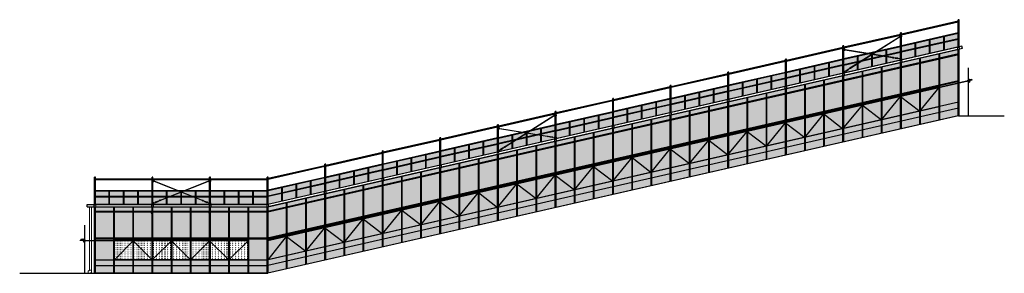
# Model space of a CAD drawing. Units: inches. Extents: x -503316 to 1962298, y 0 to 3859104.
# Drawn here: x 985243 to 1036545, y 2514663 to 2527864 of the extents above; entities that cross this region are included whole.
import ezdxf

# ---------------------------------------------------------------- set-up
doc = ezdxf.new("R2010")
doc.units = ezdxf.units.IN
doc.header["$LTSCALE"] = 1000
doc.header["$MEASUREMENT"] = 0
for name, pattern in [('ACAD_ISO08W100', [36, 24, -3, 6, -3]), ('EB_DASH', [6, 3, -3]), ('EB_DASHDOT', [39, 30, -3, 3, -3])]:
    doc.linetypes.add(name, pattern=pattern)
doc.layers.add('1', color=7, linetype='Continuous')
for name, color, linetype, lineweight in [('CAXA3', 7, 'Continuous', 25), ('中心线2', 4, 'EB_DASHDOT', 15), ('中心线3', 1, 'ACAD_ISO08W100', 15), ('主体细线', 7, 'Continuous', 15), ('天沟', 75, 'Continuous', 5), ('标注', 7, 'Continuous', 13), ('独立基础', 7, 'Continuous', 25)]:
    doc.layers.add(name, color=color, linetype=linetype, lineweight=lineweight)
pattern_1 = [(45, (0, 6177.1), (-336.759605, 336.759605), []), (45, (336.76, 6177.1), (-336.759605, 336.759605), [238.125, -119.0625])]

# ---------------------------------------------------------------- blocks, each defined once
blk = doc.blocks.new('CAXBLOCK562', base_point=(-6755, -12215))
at = {"layer": '天沟', "color": 7, "linetype": 'Continuous', "lineweight": 5}
for p, q in [((-6822, -12146), (-6722, -12146)), ((-6822, -12146), (-6822, -12258)), ((-6822, -12243), (-6722, -12243)), ((-6822, -12258), (-6722, -12258)), ((-6722, -12146), (-6722, -12258))]:
    blk.add_line(p, q, dxfattribs=at)
for centre in [(-6800, -12162), (-6800, -12222), (-6745, -12162), (-6745, -12222)]:
    blk.add_circle(centre, 6, dxfattribs=at)
blk = doc.blocks.new('fewfwegwg')
at = {"layer": 'CAXA3', "linetype": 'Continuous', "lineweight": 5}
blk.add_line((1094804, 2725102), (1094864, 2725102), dxfattribs=at)
blk.add_blockref('CAXBLOCK562', (1094851, 2725146), dxfattribs=at)
blk = doc.blocks.new('fewfewgwg')
for points in [[(1040779, 2730171), (1040779, 2731595)], [(1040779, 2731595), (1040827, 2731595)], [(1040827, 2730171), (1040827, 2731595)], [(1040779, 2726594), (1040779, 2730036)], [(1040827, 2726594), (1040827, 2730036)]]:
    blk.add_lwpolyline(points)
blk.add_blockref('fewfwegwg', (-54030, 4934))
blk = doc.blocks.new('fwfewwgwgw')
for points in [[(1040779, 2730910), (1037827, 2730910)], [(1040779, 2730878), (1037827, 2730878)], [(1038537, 2730171), (1038537, 2730910)], [(1038569, 2730171), (1038569, 2730910)], [(1039287, 2730171), (1039287, 2730910)], [(1039319, 2730171), (1039319, 2730910)], [(1040037, 2730171), (1040037, 2730910)], [(1040069, 2730171), (1040069, 2730910)], [(1040779, 2730610), (1037827, 2730610)], [(1040779, 2730578), (1037827, 2730578)]]:
    blk.add_lwpolyline(points)
blk = doc.blocks.new('fwefewgwg')
for radius in [24, 20.5]:
    blk.add_circle((1037851, 2729746), radius)
blk = doc.blocks.new('gd')
at = {"layer": '主体细线', "lineweight": 5}
h = blk.add_hatch(color=5, dxfattribs=at)
h.paths.add_polyline_path([(819264, -119990), (819257, -119990), (819254, -119996), (819257, -120002), (819264, -120002), (819268, -119996)])
h.paths.add_polyline_path([(819266, -119995, -1), (819256, -119997, -1)], flags=16)
at = {"linetype": 'Continuous', "lineweight": 5}
for p, q in [((819195, -120054), (819244, -120006)), ((819200, -120060), (819250, -120011)), ((819021, -120224), (819074, -120172)), ((819028, -120232), (819080, -120179)), ((819070, -120169), (819085, -120155)), ((819084, -120182), (819070, -120169)), ((819074, -120148), (819166, -120057)), ((819075, -120164), (819074, -120162)), ((819079, -120151), (819169, -120063)), ((819080, -120160), (819079, -120160)), ((819084, -120182), (819098, -120168)), ((819098, -120168), (819085, -120155)), ((819088, -120158), (819092, -120155)), ((819098, -120160), (819092, -120155)), ((819094, -120164), (819098, -120160)), ((819102, -120174), (819191, -120086)), ((819105, -120180), (819197, -120089)), ((819152, -120096), (819176, -120072)), ((819157, -120102), (819152, -120096)), ((819157, -120102), (819182, -120078)), ((819173, -120068), (819191, -120050)), ((819186, -120082), (819173, -120068)), ((819186, -120082), (819205, -120064)), ((819205, -120064), (819191, -120050))]:
    blk.add_line(p, q, dxfattribs=at)
at = {"linetype": 'EB_DASHDOT', "lineweight": 5}
for p, q in [((819089, -120159), (819093, -120156)), ((819091, -120179), (819089, -120178)), ((819093, -120163), (819097, -120160)), ((819093, -120174), (819093, -120173)), ((819153, -120097), (819177, -120073)), ((819157, -120101), (819181, -120077)), ((819178, -120063), (819177, -120063)), ((819182, -120059), (819180, -120058)), ((819191, -120077), (819191, -120077)), ((819197, -120075), (819195, -120073))]:
    blk.add_line(p, q, dxfattribs=at)
at = {"linetype": 'Continuous', "lineweight": 5}
for centre, radius, start, end in [((819081, -120155), 10, 134.3009, 224.6225), ((819084, -120155), 6, 134.3009, 224.6225), ((819098, -120172), 10, 224.6225, 314.3009), ((819098, -120170), 6, 224.6225, 314.3009), ((819173, -120065), 10, 44.6225, 134.3009), ((819173, -120067), 6, 44.6225, 134.3009), ((819187, -120082), 6, 314.3009, 44.6225), ((819190, -120082), 10, 314.3009, 44.6225)]:
    blk.add_arc(centre, radius, start, end, dxfattribs=at)
at = {"layer": '中心线2', "linetype": 'EB_DASHDOT', "lineweight": 5}
for p, q in [((819196, -120055), (819222, -120029)), ((819200, -120059), (819226, -120033)), ((819224, -120031), (819244, -120011)), ((819015, -120254), (818997, -120232))]:
    blk.add_line(p, q, dxfattribs=at)
at = {"layer": '中心线2', "linetype": 'Continuous', "lineweight": 5}
blk.add_line((819227, -120034), (819221, -120028), dxfattribs=at)
at = {"layer": '中心线2', "linetype": 'EB_DASHDOT', "lineweight": 5}
for centre, radius, start, end in [((819234, -120000), 15, 314.4442, 10.3103), ((819260, -119995), 12, 347.3109, 190.3103)]:
    blk.add_arc(centre, radius, start, end, dxfattribs=at)
at = {"layer": '主体细线', "lineweight": 5}
blk.add_lwpolyline([(819264, -119990), (819257, -119990), (819254, -119996), (819257, -120002), (819264, -120002), (819268, -119996)], close=True, dxfattribs=at)
for radius in [8, 5]:
    blk.add_circle((819261, -119996), radius, dxfattribs=at)
for centre, radius, start, end in [((819260, -119995), 16, 250.3823, 199.6259), ((819240, -120002), 5, 314.4442, 19.6259), ((819253, -120015), 5, 70.3823, 134.4442)]:
    blk.add_arc(centre, radius, start, end, dxfattribs=at)
at = {"layer": '标注', "lineweight": 5}
blk.add_lwpolyline([(819006, -120253), (819015, -120248), (819015, -120238), (819006, -120233), (818998, -120238), (818998, -120248)], close=True, dxfattribs=at)
at = {"layer": '标注', "color": 5, "linetype": 'EB_DASH', "lineweight": 5}
blk.add_lwpolyline([(819025, -120246, -0.263428), (819028, -120246, -0.263428)], format="xyb", dxfattribs=at)
at = {"layer": '标注', "lineweight": 5}
blk.add_circle((819006, -120243), 5, dxfattribs=at)
at = {"layer": '标注', "color": 5, "linetype": 'EB_DASH', "lineweight": 5}
for centre, radius, start, end in [((819010, -120243), 18.7, 71.249, 352.9601), ((819010, -120243), 8.49, 71.249, 283.4354), ((819017, -120221), 15.2, 251.249, 314.4442), ((819009, -120227), 25.1, 276.3532, 308.7822)]:
    blk.add_arc(centre, radius, start, end, dxfattribs=at)
at = {"layer": '标注', "lineweight": 5}
blk.add_arc((819017, -120221), 5, 251.249, 314.4442, dxfattribs=at)
blk = doc.blocks.new('gde')
at = {"layer": '中心线2', "linetype": 'EB_DASHDOT', "lineweight": 5}
blk.add_line((819116, -120271), (819201, -120188), dxfattribs=at)
at = {"layer": '1', "lineweight": 5}
blk.add_blockref('gd', (110, -27), dxfattribs=at)
blk = doc.blocks.new('hbfgd')
at = {"color": 7, "ltscale": 10}
for p, q in [((-72640, -481826), (-72677, -481818)), ((-72640, -481851), (-72677, -481859))]:
    blk.add_line(p, q, dxfattribs=at)
blk.add_circle((-72676, -481839), 4, dxfattribs=at)
for centre, radius, start, end in [((-72669, -481839), 22, 109.9785, 250.0873), ((-72632, -481839), 15.1, 124.0216, 236.0441)]:
    blk.add_arc(centre, radius, start, end, dxfattribs=at)
blk = doc.blocks.new('hgfdj')
at = {"color": 7, "lineweight": 5, "ltscale": 10}
for p, q in [((-44295, -445841), (-46565, -444388)), ((-44281, -445820), (-46551, -444367))]:
    blk.add_line(p, q, dxfattribs=at)
at = {"color": 7, "lineweight": 5, "xscale": -1, "rotation": 147.3733283807386}
blk.add_blockref('hbfgd', (-245170, -889348), dxfattribs=at)
at = {"color": 7, "lineweight": 5, "rotation": 147.3733283807382}
blk.add_blockref('hbfgd', (-365256, -812470), dxfattribs=at)
at = {"layer": '1', "lineweight": 5, "rotation": 102.9155562349603}
blk.add_blockref('gde', (21897, -1271318), dxfattribs=at)
blk = doc.blocks.new('hfh')
for p, q in [((-71342, -473112), (-71342, -473152)), ((-71342, -473112), (-71249, -473112)), ((-71249, -473152), (-71342, -473152)), ((-71304, -473112), (-71304, -473152)), ((-71302, -473112), (-71302, -473152)), ((-71251, -473112), (-71251, -473152)), ((-71249, -473112), (-71249, -473152))]:
    blk.add_line(p, q)
blk.add_circle((-71327, -473132), 7)
blk = doc.blocks.new('ewfegw')
at = {"layer": 'CAXA3', "linetype": 'Continuous', "lineweight": 5}
for points in [[(1094543, 2725104), (1094543, 2721809)], [(1094653, 2725104), (1094653, 2721809)], [(1094485, 2721766), (1094485, 2721646)], [(1094538, 2721809), (1094658, 2721809)]]:
    blk.add_lwpolyline(points, dxfattribs=at)
for points in [[(1094658, 2721809), (1094658, 2721751, -0.414214), (1094553, 2721646), (1094485, 2721646)], [(1094485, 2721766), (1094513, 2721766, 0.414214), (1094538, 2721791), (1094538, 2721809)]]:
    blk.add_lwpolyline(points, format="xyb", dxfattribs=at)
blk = doc.blocks.new('rgewfefewgwg')
for points in [[(1086937, 2569629), (1089889, 2568957)], [(1086937, 2569580), (1089889, 2568907)], [(1086937, 2569021), (1089889, 2568349)], [(1086937, 2568988), (1089889, 2568316)], [(1086937, 2568721), (1089889, 2568049)], [(1086937, 2568688), (1089889, 2568016)], [(1087647, 2568120), (1087647, 2568859)], [(1087679, 2568113), (1087679, 2568852)], [(1088397, 2567949), (1088397, 2568688)], [(1088429, 2567942), (1088429, 2568681)], [(1089147, 2567779), (1089147, 2568518)], [(1089179, 2567771), (1089179, 2568510)]]:
    blk.add_lwpolyline(points)
blk = doc.blocks.new('regwdfwfegewg')
at = {"color": 7, "lineweight": 5, "ltscale": 10}
for p, q in [((1092527, 2567194), (1089987, 2568802)), ((1092541, 2567215), (1090001, 2568823))]:
    blk.add_line(p, q, dxfattribs=at)
at = {"color": 7, "lineweight": 5, "xscale": -1, "rotation": 147.6505642668997}
blk.add_blockref('hbfgd', (893538, 2122886), dxfattribs=at)
at = {"color": 7, "lineweight": 5, "rotation": 147.6505642668994}
blk.add_blockref('hbfgd', (773344, 2199015), dxfattribs=at)
at = {"layer": '1', "lineweight": 5, "rotation": 103.1927921211215}
blk.add_blockref('gde', (1162713, 1742046), dxfattribs=at)
blk = doc.blocks.new('wqdwdwfqgq')
at = {"color": 7, "lineweight": 5, "ltscale": 10}
for p, q in [((1090346, 2567753), (1092825, 2568156)), ((1090350, 2567728), (1092829, 2568131))]:
    blk.add_line(p, q, dxfattribs=at)
at = {"color": 7, "lineweight": 5, "rotation": 189.2508342470602}
blk.add_blockref('hbfgd', (1098590, 2080894), dxfattribs=at)
at = {"layer": '1', "lineweight": 5, "extrusion": (0, 0, -1), "zscale": -0.9999999999999997, "rotation": 126.2913936071614}
blk.add_blockref('gde', (-702074, 1836267), dxfattribs=at)
blk = doc.blocks.new('侧面卷膜杆')
for p, q in [((1867, 27080), (1911, 27080)), ((1867, 27063), (1867, 27080)), ((1867, 27063), (1911, 27063)), ((1928, 27040), (1882, 27040)), ((1883, 27060), (1883, 27083)), ((1928, 27103), (1887, 27103)), ((1890, 27097), (1890, 27109)), ((1892, 27109), (1890, 27109)), ((1892, 27097), (1890, 27097)), ((1892, 27046), (1890, 27046)), ((1890, 27046), (1890, 27034)), ((1892, 27034), (1890, 27034)), ((1892, 27080), (1892, 27116)), ((1892, 27116), (1894, 27116)), ((1892, 27063), (1892, 27026)), ((1892, 27026), (1894, 27026)), ((1894, 27080), (1894, 27116)), ((1895, 27106), (1894, 27106)), ((1895, 27100), (1894, 27100)), ((1894, 27063), (1894, 27026)), ((1895, 27043), (1894, 27043)), ((1895, 27037), (1894, 27037)), ((1895, 27099), (1895, 27107)), ((1895, 27044), (1895, 27036)), ((1901, 27113), (1897, 27113)), ((1897, 27093), (1897, 27113)), ((1901, 27093), (1897, 27093)), ((1901, 27050), (1897, 27050)), ((1897, 27050), (1897, 27030)), ((1901, 27030), (1897, 27030)), ((1901, 27093), (1901, 27113)), ((1901, 27050), (1901, 27030)), ((1906, 27096), (1906, 27109)), ((1911, 27109), (1906, 27109)), ((1911, 27096), (1906, 27096)), ((1911, 27046), (1906, 27046)), ((1906, 27046), (1906, 27033)), ((1911, 27033), (1906, 27033)), ((1911, 27096), (1911, 27109)), ((1911, 27085), (1914, 27085)), ((1911, 27058), (1911, 27085)), ((1911, 27058), (1914, 27058)), ((1911, 27046), (1911, 27033)), ((1914, 27075), (1914, 27085)), ((1914, 27080), (1915, 27080)), ((1914, 27058), (1914, 27075)), ((1914, 27063), (1915, 27063)), ((1915, 27077), (1915, 27084)), ((1915, 27059), (1915, 27066)), ((1916, 27113), (1920, 27113)), ((1916, 27093), (1916, 27113)), ((1916, 27093), (1920, 27093)), ((1925, 27073), (1916, 27073)), ((1925, 27070), (1916, 27070)), ((1916, 27050), (1916, 27030)), ((1916, 27050), (1920, 27050)), ((1916, 27030), (1920, 27030)), ((1917, 27086), (1920, 27086)), ((1917, 27057), (1920, 27057)), ((1920, 27093), (1920, 27113)), ((1920, 27084), (1920, 27086)), ((1920, 27057), (1920, 27059)), ((1920, 27050), (1920, 27030)), ((1922, 27099), (1922, 27107)), ((1923, 27106), (1922, 27106)), ((1923, 27100), (1922, 27100)), ((1922, 27044), (1922, 27036)), ((1923, 27043), (1922, 27043)), ((1923, 27037), (1922, 27037)), ((1923, 27089), (1924, 27089)), ((1923, 27054), (1924, 27054)), ((1924, 27097), (1924, 27109)), ((1925, 27109), (1924, 27109)), ((1925, 27097), (1924, 27097)), ((1924, 27046), (1924, 27034)), ((1925, 27046), (1924, 27046)), ((1925, 27034), (1924, 27034)), ((1925, 27094), (1925, 27116)), ((1925, 27116), (1926, 27116)), ((1925, 27114), (1926, 27114)), ((1925, 27048), (1925, 27026)), ((1925, 27029), (1926, 27029)), ((1925, 27026), (1926, 27026)), ((1926, 27086), (1926, 27141)), ((1945, 27112), (1926, 27112)), ((1971, 27103), (1926, 27103)), ((1926, 27086), (1926, 27089)), ((1926, 27058), (1926, 27085)), ((1926, 27075), (1926, 27085)), ((1926, 27075), (1926, 27085)), ((1926, 27080), (1926, 27075)), ((1926, 27058), (1926, 27068)), ((1926, 27068), (1926, 27058)), ((1926, 27002), (1926, 27057)), ((1926, 27057), (1926, 27054)), ((1945, 27031), (1926, 27031)), ((1945, 27145), (1930, 27145)), ((1945, 26998), (1930, 26998)), ((1945, 27147), (1945, 26996)), ((1953, 27147), (1945, 27147)), ((1953, 27114), (1945, 27114)), ((1953, 27029), (1945, 27029)), ((1953, 27029), (1945, 27029)), ((1953, 26996), (1945, 26996)), ((1953, 27147), (1953, 26996)), ((1967, 27145), (1953, 27145)), ((1971, 27112), (1953, 27112)), ((1971, 27031), (1953, 27031)), ((1967, 26998), (1953, 26998)), ((1971, 27141), (1971, 27002)), ((1971, 27136), (1972, 27136)), ((1971, 27109), (1972, 27109)), ((1972, 27087), (1971, 27087)), ((1972, 27055), (1971, 27055)), ((1975, 27133), (1975, 27112)), ((1975, 27130), (1980, 27130)), ((1975, 27115), (1980, 27115)), ((1977, 27082), (1977, 27060)), ((1978, 27081), (1977, 27081)), ((1978, 27061), (1977, 27061)), ((1980, 27131), (1980, 27130)), ((1980, 27131), (2000, 27131)), ((1980, 27130), (1980, 27130)), ((1980, 27130), (2000, 27130)), ((1980, 27115), (1980, 27113)), ((1980, 27115), (2000, 27115)), ((1980, 27113), (2000, 27113)), ((1981, 27130), (1994, 27130)), ((1981, 27115), (1994, 27115)), ((1983, 27111), (1983, 27113)), ((1995, 27113), (1983, 27113)), ((1995, 27111), (1983, 27111)), ((1983, 27076), (1983, 27066)), ((1984, 27141), (1984, 27144)), ((1985, 27145), (1994, 27145)), ((1985, 27140), (1994, 27140)), ((1987, 27148), (1992, 27148)), ((1987, 27148), (1992, 27148)), ((1987, 27148), (1987, 27148)), ((1987, 27148), (1987, 27145)), ((1987, 27148), (1987, 27131)), ((1987, 27144), (1987, 27141)), ((1989, 27140), (1989, 27148)), ((1989, 27140), (1989, 27108)), ((2001, 27122), (1991, 27122)), ((1992, 27148), (1992, 27145)), ((1992, 27148), (1992, 27148)), ((1992, 27148), (1992, 27144)), ((1992, 27144), (1992, 27141)), ((1992, 27140), (1992, 27131)), ((1992, 27126), (1992, 27125)), ((1994, 27126), (1992, 27126)), ((1992, 27119), (1992, 27126)), ((1992, 27119), (1992, 27125)), ((1992, 27125), (1994, 27125)), ((1994, 27119), (1992, 27119)), ((1992, 27119), (1992, 27119)), ((1992, 27119), (1994, 27119)), ((1999, 27130), (1994, 27130)), ((1994, 27117), (1994, 27128)), ((1994, 27126), (1999, 27126)), ((1994, 27119), (1999, 27119)), ((1999, 27115), (1994, 27115)), ((1995, 27141), (1995, 27144)), ((1995, 27113), (1995, 27111)), ((1999, 27130), (2000, 27130)), ((1999, 27115), (2000, 27115)), ((2000, 27130), (2000, 27115)), ((2000, 27130), (2000, 27129)), ((2000, 27117), (2000, 27128)), ((2000, 27115), (2000, 27115)), ((2001, 27130), (2001, 27115)), ((2001, 27117), (2001, 27128)), ((2001, 27122), (2011, 27122)), ((2002, 27130), (2007, 27130)), ((2007, 27126), (2002, 27126)), ((2007, 27119), (2002, 27119)), ((2002, 27115), (2007, 27115)), ((2008, 27132), (2008, 27113)), ((2008, 27117), (2008, 27128)), ((2009, 27133), (2016, 27133)), ((2009, 27112), (2016, 27112)), ((2016, 27133), (2016, 27112)), ((2096, 27136), (2019, 27135)), ((2019, 27135), (2019, 27133)), ((2096, 27133), (2019, 27133)), ((2096, 27130), (2019, 27129)), ((2019, 27129), (2019, 27124)), ((2096, 27124), (2019, 27124)), ((2096, 27120), (2019, 27120)), ((2019, 27120), (2019, 27115)), ((2096, 27114), (2019, 27115)), ((2019, 27113), (2019, 27109)), ((2096, 27112), (2019, 27113)), ((2096, 27108), (2019, 27109)), ((2096, 27136), (2096, 27133)), ((2096, 27130), (2096, 27124)), ((2096, 27120), (2096, 27114)), ((2096, 27112), (2096, 27108)), ((2098, 27135), (2098, 27110))]:
    blk.add_line(p, q)
for centre, radius in [((1883, 27071), 4.4), ((1929, 27071), 15), ((1929, 27071), 13.6)]:
    blk.add_circle(centre, radius)
for centre, radius, start, end in [((1906, 27103), 17.1, 159.5134, 200.4866), ((1906, 27040), 17.1, 159.5134, 200.4866), ((1917, 27103), 22.6, 153.7969, 170.2463), ((1917, 27103), 22.6, 189.7537, 206.2031), ((1917, 27040), 22.6, 153.7969, 170.2463), ((1917, 27040), 22.6, 189.7537, 206.2031), ((1913, 27125), 16.6, 224.4111, 245.6049), ((1913, 27081), 16.6, 114.3951, 135.5889), ((1913, 27062), 16.6, 224.4111, 245.6049), ((1913, 27018), 16.6, 114.3951, 135.5889), ((1904, 27125), 16.6, 294.3951, 315.5889), ((1904, 27081), 16.6, 44.4111, 65.6049), ((1904, 27062), 16.6, 294.3951, 315.5889), ((1904, 27018), 16.6, 44.4111, 65.6049), ((1917, 27084), 2, 90, 180), ((1917, 27059), 2, 180, 270), ((1900, 27103), 22.6, 9.7537, 26.2031), ((1900, 27103), 22.6, 333.7969, 350.2463), ((1910, 27094), 15, 309.7918, 360), ((1923, 27086), 3, 90, 180), ((1910, 27048), 15, 0, 50.2082), ((1923, 27057), 3, 180, 270), ((1900, 27040), 22.6, 9.7537, 26.2031), ((1900, 27040), 22.6, 333.7969, 350.2463), ((1940, 27103), 17.1, 159.4922, 200.5078), ((1940, 27040), 17.1, 159.4922, 200.5078), ((1910, 27094), 16.4, 329.2594, 360), ((1926, 27071), 1.75, 122.2427, 237.7569), ((1910, 27048), 16.4, 0, 30.7406), ((1924, 27075), 2, 302.2433, 359.9998), ((1924, 27068), 2, 0, 57.7601), ((1930, 27141), 4, 90, 180), ((1941, 27089), 15, 169.6513, 180.0001), ((1941, 27054), 15, 180, 190.3484), ((1930, 27002), 4, 180, 270), ((1967, 27141), 4, 0, 90), ((1967, 27002), 4, 270, 0), ((1972, 27133), 3, 0, 90), ((1972, 27112), 3, 270, 0), ((1972, 27082), 5, 0, 90), ((1972, 27060), 5, 270, 0), ((1978, 27076), 5, 0, 90), ((1978, 27066), 5, 270, 0), ((1980, 27130), 0.5, 42.5167, 90), ((1981, 27130), 0.5, 222.5167, 270), ((1981, 27114), 0.5, 90, 137.4833), ((1980, 27115), 0.5, 270, 317.4833), ((1989, 27123), 12.7, 241.9275, 298.0725), ((1985, 27143), 2.43, 53.5307, 126.4693), ((1985, 27142), 2.43, 233.5307, 306.4693), ((1989, 27136), 9, 71.2917, 108.7083), ((1989, 27149), 9, 251.2917, 288.7083), ((1994, 27143), 2.43, 53.5307, 126.4693), ((1994, 27142), 2.43, 233.5307, 306.4693), ((1997, 27128), 3.23, 144.43, 215.57), ((2006, 27122), 12, 161.7761, 198.2239), ((1997, 27117), 3.23, 144.43, 215.57), ((1997, 27128), 3.23, 324.43, 35.57), ((1988, 27122), 12, 341.7761, 18.2239), ((1997, 27117), 3.23, 324.43, 35.57), ((2000, 27130), 1.5, 0, 90), ((2000, 27115), 1.5, 270, 0), ((2005, 27128), 3.23, 144.43, 215.57), ((2013, 27122), 12, 161.7761, 198.2239), ((2005, 27117), 3.23, 144.43, 215.57), ((2005, 27128), 3.23, 324.43, 35.57), ((1996, 27122), 12, 341.7761, 18.2239), ((2005, 27117), 3.23, 324.43, 35.57), ((2009, 27132), 1, 90, 180), ((2009, 27113), 1, 180, 270), ((2013, 27139), 6.39, 292.0124, 327.5987), ((2013, 27106), 6.39, 32.4013, 67.9876), ((2024, 27122), 5.63, 159.2014, 200.7986), ((2027, 27131), 8.53, 168.6198, 191.3802), ((2023, 27114), 4.86, 163.296, 196.704), ((2096, 27135), 1.5, 0, 90.7252), ((2095, 27132), 2.24, 311.3161, 48.6839), ((2094, 27122), 3.02, 318.4915, 41.5085), ((2095, 27113), 1.71, 305.1422, 54.8578), ((2096, 27110), 1.5, 269.2748, 360)]:
    blk.add_arc(centre, radius, start, end)
for points in [[(1923, 27087), (1923, 27087), (1923, 27087), (1924, 27086), (1925, 27086), (1926, 27086)], [(1923, 27055), (1923, 27056), (1923, 27056), (1924, 27057), (1925, 27057), (1926, 27057)]]:
    blk.add_open_spline(points, degree=3, knots=[0, 0, 0, 0, 0.661519, 1.386147, 3.493311, 3.493311, 3.493311, 3.493311])
at = {"layer": '中心线3'}
for p, q in [((1844, 27071), (2002, 27071)), ((1883, 27060), (1883, 27083)), ((1909, 27085), (1909, 27119)), ((1909, 27058), (1909, 27023)), ((1971, 27040), (1926, 27040)), ((1929, 27055), (1929, 27088)), ((1949, 27155), (1949, 26983)), ((1961, 27122), (2103, 27122))]:
    blk.add_line(p, q, dxfattribs=at)

msp = doc.modelspace()

# ---------------------------------------------------------------- hatches: boundary and pattern name
h = msp.add_hatch()
h.set_pattern_fill('ANSI33', color=4, scale=150)
h.set_pattern_definition(pattern_1)
h.paths.add_polyline_path([(989188, 2518240.1), (989188, 2518978.7), (998140, 2518978.7), (998188, 2518984.6), (1034140, 2527173.6), (1034140, 2526434.7), (998164, 2518240.1)])
h = msp.add_hatch()
h.set_pattern_fill('ANSI33', color=4, scale=150)
h.set_pattern_definition(pattern_1)
h.paths.add_polyline_path([(997180, 2515362.7), (990180, 2515362.7), (990180, 2516438.7), (997180, 2516438.7)], flags=16)
h.paths.add_polyline_path([(989188, 2514662.7), (989188, 2518105.2), (989214, 2518105.2), (989214, 2518120.5), (998164, 2518120.5), (1034114, 2526309.1), (1034114, 2526305.2), (1034140, 2526305.2), (1034140, 2522857.2), (998164, 2514662.7)])
h.paths.add_polyline_path([(1033148, 2523331.3), (998188, 2515368.2), (998188, 2516443.6), (1033148, 2524406.7)])
h = msp.add_hatch()
h.set_pattern_fill('ACAD_ISO07W100', color=3, scale=150)
h.set_pattern_definition([(0, (0, 0), (0, 112.5), [11.25, -67.5])])
h.paths.add_polyline_path([(998188, 2515368.2), (998188, 2516443.6), (1033148, 2524406.7), (1033148, 2523331.3)])
h = msp.add_hatch()
h.set_pattern_fill('ACAD_ISO07W100', color=3, scale=150)
h.set_pattern_definition([(0, (7607.78, -27727.28), (0, 112.5), [11.25, -67.5])])
h.paths.add_polyline_path([(990180, 2516438.7), (997148, 2516438.7), (997148, 2515362.7), (990180, 2515362.7)])

# ---------------------------------------------------------------- linework, layer by layer
at = {"color": 1}
for p, q in [((989188, 2517862.7), (998164, 2517862.7)), ((989188, 2516462.7), (998164, 2516462.7)), ((989188, 2515362.7), (998164, 2515362.7)), ((989188, 2515062.7), (998164, 2515062.7))]:
    msp.add_line(p, q, dxfattribs=at)
for points in [[(989188, 2518240.1), (989188, 2518978.7), (998140, 2518978.7), (998188, 2518984.6), (1034140, 2527173.6), (1034140, 2526434.7), (998164, 2518240.1), (989188, 2518240.1), (989188, 2518946.7)], [(989188, 2514662.7), (989188, 2518105.2), (989214, 2518105.2), (989214, 2518120.5), (998164, 2518120.5), (1034114, 2526309.1), (1034114, 2526305.2), (1034140, 2526305.2), (1034140, 2522857.2), (998164, 2514662.7), (989188, 2514662.7), (989188, 2518105.2)], [(1034158.7, 2526086.1), (998158.7, 2517886.1)], [(1034338.1, 2526479.8), (998164, 2518240.1)], [(1034364, 2526366), (998164, 2518120.5)], [(1033148, 2522631.3), (1033148, 2526089)], [(1033180, 2522638.6), (1033180, 2526096.3)], [(1034364, 2526366), (1034338.1, 2526479.8)], [(1034169.4, 2526039.3), (998169.4, 2517839.3)], [(1032148, 2522403.5), (1032148, 2525861.3)], [(1032180, 2522410.8), (1032180, 2525868.6)], [(1029148, 2521720.2), (1029148, 2525177.9)], [(1029180, 2521727.5), (1029180, 2525185.2)], [(1030148, 2521947.9), (1030148, 2525405.7)], [(1030180, 2521955.2), (1030180, 2525413)], [(1034158.7, 2524686.1), (998158.7, 2516486.1)], [(1034656.3, 2524689.2), (998164, 2516377.1)], [(1034656.3, 2524671.4), (998164, 2516359.3)], [(1034169.4, 2524639.3), (998166.7, 2516438.7)], [(1027148, 2521264.6), (1027148, 2524722.4)], [(1027180, 2521271.9), (1027180, 2524729.7)], [(998188, 2515368.2), (998188, 2516443.6), (1033148, 2524406.7), (1033148, 2523331.3), (998188, 2515368.2)], [(1024148, 2520581.3), (1024148, 2524039)], [(1024180, 2520588.6), (1024180, 2524046.3)], [(1026148, 2521036.8), (1026148, 2524494.6)], [(1026180, 2521044.1), (1026180, 2524501.9)], [(1023148, 2520353.5), (1023148, 2523811.3)], [(1023180, 2520360.8), (1023180, 2523818.6)], [(1020148, 2519670.2), (1020148, 2523127.9)], [(1020180, 2519677.5), (1020180, 2523135.2)], [(1021148, 2519897.9), (1021148, 2523355.7)], [(1021180, 2519905.2), (1021180, 2523363)], [(1034164, 2522862.7), (998164, 2514662.7)], [(1018148, 2519214.6), (1018148, 2522672.4)], [(1018180, 2519221.9), (1018180, 2522679.7)], [(1034164, 2522862.7), (1036544.9, 2522862.7)], [(1015148, 2518531.3), (1015148, 2521989)], [(1015180, 2518538.6), (1015180, 2521996.3)], [(1017148, 2518986.8), (1017148, 2522444.6)], [(1017180, 2518994.1), (1017180, 2522451.9)], [(1014148, 2518303.5), (1014148, 2521761.3)], [(1014180, 2518310.8), (1014180, 2521768.6)], [(1011148, 2517620.2), (1011148, 2521077.9)], [(1011180, 2517627.5), (1011180, 2521085.2)], [(1012148, 2517847.9), (1012148, 2521305.7)], [(1012180, 2517855.2), (1012180, 2521313)], [(1009148, 2517164.6), (1009148, 2520622.4)], [(1009180, 2517171.9), (1009180, 2520629.7)], [(1006148, 2516481.3), (1006148, 2519939)], [(1006180, 2516488.6), (1006180, 2519946.3)], [(1008148, 2516936.8), (1008148, 2520394.6)], [(1008180, 2516944.1), (1008180, 2520401.9)], [(989188, 2519587.7), (992140, 2519587.7)], [(989188, 2519537.7), (992140, 2519537.7)], [(992188, 2519587.7), (995140, 2519587.7)], [(992188, 2519537.7), (995140, 2519537.7)], [(995188, 2519587.7), (998140, 2519587.7)], [(995188, 2519537.7), (998140, 2519537.7)], [(1005148, 2516253.5), (1005148, 2519711.3)], [(1005180, 2516260.8), (1005180, 2519718.6)], [(1002148, 2515570.2), (1002148, 2519027.9)], [(1002180, 2515577.5), (1002180, 2519035.2)], [(1003148, 2515797.9), (1003148, 2519255.7)], [(1003180, 2515805.2), (1003180, 2519263)], [(1000148, 2515114.6), (1000148, 2518572.4)], [(1000180, 2515121.9), (1000180, 2518579.7)], [(988764, 2518240.1), (998188, 2518240.1)], [(988764, 2518120.5), (988764, 2518240.1)], [(988764, 2518120.5), (998214, 2518120.5)], [(998188, 2517886.7), (989188, 2517886.7)], [(990148, 2514662.7), (990148, 2518120.5)], [(990180, 2514662.7), (990180, 2518120.5)], [(991148, 2514662.7), (991148, 2518120.5)], [(991180, 2514662.7), (991180, 2518120.5)], [(993148, 2514662.7), (993148, 2518120.5)], [(993180, 2514662.7), (993180, 2518120.5)], [(994148, 2514662.7), (994148, 2518120.5)], [(994180, 2514662.7), (994180, 2518120.5)], [(996148, 2514662.7), (996148, 2518120.5)], [(996180, 2514662.7), (996180, 2518120.5)], [(997148, 2514662.7), (997148, 2518120.5)], [(997180, 2514662.7), (997180, 2518120.5)], [(999148, 2514886.8), (999148, 2518344.6)], [(999180, 2514894.1), (999180, 2518351.9)], [(998188, 2517838.7), (989188, 2517838.7)], [(998188, 2516486.7), (989188, 2516486.7)], [(998188, 2516438.7), (989188, 2516438.7)], [(985243.4, 2514662.7), (998164, 2514662.7)]]:
    msp.add_lwpolyline(points)
for points in [[(1034164, 2526062.7), (998164, 2517862.7)], [(1034164, 2524662.7), (998164, 2516462.7)], [(1034164, 2523562.7), (998164, 2515362.7)], [(1034164, 2523262.7), (998164, 2515062.7)]]:
    msp.add_lwpolyline(points, dxfattribs=at)
at = {"color": 2}
for points in [[(998188, 2515368.2), (999148, 2516583.4), (1000148, 2515814.6), (1001140, 2517037.1), (1002148, 2516270.2), (1003148, 2517494.5), (1004140, 2516723.9), (1005148, 2517950.1), (1006148, 2517181.3), (1007140, 2518403.8), (1008148, 2517636.8), (1009148, 2518861.2), (1010140, 2518090.6), (1011148, 2519316.7), (1012148, 2518547.9), (1013140, 2519770.5), (1014148, 2519003.5), (1015148, 2520227.8), (1016140, 2519457.2), (1017148, 2520683.4), (1018148, 2519914.6), (1019140, 2521137.1), (1020148, 2520370.2), (1021148, 2521594.5), (1022140, 2520823.9), (1023148, 2522050.1), (1024148, 2521281.3), (1025140, 2522503.8), (1026148, 2521736.8), (1027148, 2522961.2), (1028140, 2522190.6), (1029148, 2523416.7), (1030148, 2522647.9), (1031140, 2523870.5), (1032148, 2523103.5), (1033148, 2524327.8)], [(990180, 2515362.7), (991148, 2516359.3), (992140, 2515362.7), (993148, 2516359.3), (994148, 2515362.7), (995140, 2516359.3), (996148, 2515362.7), (997148, 2516359.3)]]:
    msp.add_lwpolyline(points, dxfattribs=at)
msp.add_lwpolyline([(990180, 2516438.7), (997148, 2516438.7), (997148, 2515362.7), (990180, 2515362.7)], close=True)
at = {"layer": 'CAXA3', "linetype": 'Continuous', "lineweight": 5, "elevation": -1336.5}
for points in [[(988377.3, 2516377.1), (997148, 2516377.1)], [(988536, 2516359.3), (997148, 2516359.3)]]:
    msp.add_lwpolyline(points, dxfattribs=at)
at = {"layer": '中心线2', "linetype": 'EB_DASHDOT', "lineweight": 5}
for p, q in [((1034668.8, 2522862.7), (1034668.8, 2525362.7)), ((988624.3, 2514666.2), (988624.3, 2517166.2))]:
    msp.add_line(p, q, dxfattribs=at)
at = {"layer": '独立基础', "linetype": 'ByBlock', "lineweight": 5}
for p, q in [((1034656.3, 2522862.7), (1034656.3, 2525362.7)), ((1034681.3, 2522862.7), (1034681.3, 2525362.7)), ((988611.8, 2514666.2), (988611.8, 2517166.2)), ((988636.8, 2514666.2), (988636.8, 2517166.2))]:
    msp.add_line(p, q, dxfattribs=at)

# ---------------------------------------------------------------- block references
at = {"xscale": -1}
for name, p in [('rgewfefewgwg', (2121077, -41847.3)), ('fewfewgwg', (2074967.1, -203731.2)), ('fewfewgwg', (2071967.1, -204414.5)), ('rgewfefewgwg', (2118077, -42530.6)), ('regwdfwfegewg', (2121077, -41847.3)), ('rgewfefewgwg', (2115077, -43213.9)), ('fewfewgwg', (2068967.1, -205097.8)), ('wqdwdwfqgq', (2121077, -41847.3)), ('rgewfefewgwg', (2112077, -43897.3)), ('fewfewgwg', (2065967.1, -205781.2)), ('fewfewgwg', (2062967.1, -206464.5)), ('rgewfefewgwg', (2109077, -44580.6)), ('rgewfefewgwg', (2106077, -45263.9)), ('fewfewgwg', (2059967.1, -207147.8)), ('rgewfefewgwg', (2103077, -45947.3)), ('fewfewgwg', (2056967.1, -207831.2)), ('fewfewgwg', (2053967.1, -208514.5)), ('rgewfefewgwg', (2100077, -46630.6)), ('regwdfwfegewg', (2103077, -45947.3)), ('rgewfefewgwg', (2097077, -47313.9)), ('fewfewgwg', (2050967.1, -209197.8)), ('wqdwdwfqgq', (2103077, -45947.3)), ('rgewfefewgwg', (2094077, -47997.3)), ('fewfewgwg', (2047967.1, -209881.2)), ('fewfewgwg', (2044967.1, -210564.5)), ('rgewfefewgwg', (2091077, -48680.6)), ('rgewfefewgwg', (2088077, -49363.9)), ('fewfewgwg', (2041967.1, -211247.8)), ('fewfewgwg', (2029967.1, -211931.2)), ('fewfewgwg', (2032967.1, -211931.2)), ('fewfewgwg', (2035967.1, -211931.2)), ('fewfewgwg', (2038967.1, -211931.2)), ('fwfewwgwgw', (2029967.1, -211931.2)), ('fwfewwgwgw', (2032967.1, -211931.2)), ('fwfewwgwgw', (2035967.1, -211931.2)), ('fwefewgwg', (2029967.1, -211931.2)), ('fwefewgwg', (2032967.1, -211931.2)), ('fwefewgwg', (2029967.1, -213331.2)), ('fwefewgwg', (2032967.1, -213331.2))]:
    msp.add_blockref(name, p, dxfattribs=at)
at = {"color": 7, "lineweight": 5, "extrusion": (0, 0, -1), "xscale": -1, "zscale": -1, "rotation": 189.2508342470607}
msp.add_blockref('hbfgd', (-881574.2, 2061998.6), dxfattribs=at)
msp.add_blockref('ewfegw', (-105669.5, -206983.6))
at = {"layer": 'CAXA3', "linetype": 'Continuous', "lineweight": 5}
for name, p in [('hfh', (1102440.6, 3000116.9)), ('hfh', (1102441.6, 2998961.1)), ('侧面卷膜杆', (1032759.2, 2497606.5, -1336.5)), ('hfh', (1084440.6, 2996016.9)), ('hfh', (1084441.6, 2994861.1)), ('hfh', (1066440.6, 2992601.2)), ('hfh', (1066441.6, 2991445.4))]:
    msp.add_blockref(name, p, dxfattribs=at)
at = {"layer": 'CAXA3', "linetype": 'Continuous', "lineweight": 5, "xscale": -1}
for name, p in [('hfh', (956887.4, 2999434.5)), ('hfh', (956886.5, 2998278.8)), ('hfh', (938887.4, 2995334.5)), ('hfh', (938886.5, 2994178.8)), ('hfh', (920887.4, 2992601.2)), ('hfh', (920886.5, 2991445.4)), ('侧面卷膜杆', (990533.9, 2489296.7, -1336.5))]:
    msp.add_blockref(name, p, dxfattribs=at)
at = {"layer": 'CAXA3', "color": 1, "linetype": 'Continuous', "lineweight": 5, "xscale": -1, "rotation": 349.0817438432614}
msp.add_blockref('hgfdj', (1033533.8, 2964607.6), dxfattribs=at)
at = {"layer": 'CAXA3', "color": 1, "linetype": 'Continuous', "lineweight": 5, "rotation": 10.91825615673862}
msp.add_blockref('hgfdj', (953794.3, 2964607.6), dxfattribs=at)

doc.saveas('drawing.dxf')
